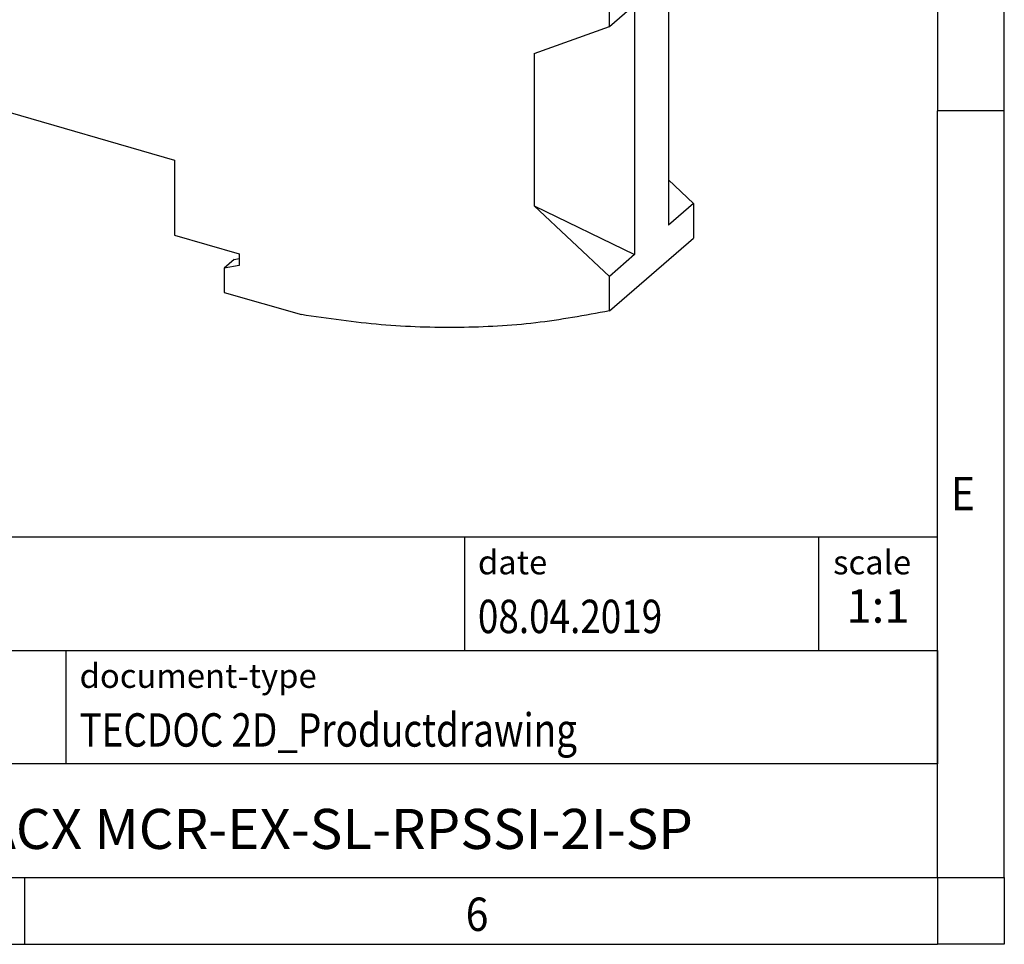
# Model space of a CAD drawing. Units: millimetres. Extents: x -458 to -38, y -314 to -17.
# Drawn here: x -111 to -38, y -314 to -245 of the extents above; entities that cross this region are included whole.
import ezdxf

# ---------------------------------------------------------------- set-up
doc = ezdxf.new("R2010")
doc.units = ezdxf.units.MM
doc.layers.add('1', color=7, linetype='Continuous')
doc.styles.add('CONVERTER_11', font='txt.shx', dxfattribs={"width": 0.9})
doc.styles.add('CONVERTER_12', font='txt.shx', dxfattribs={"width": 0.81})
doc.styles.add('CONVERTER_14', font='txt.shx', dxfattribs={"width": 0.72})

# ---------------------------------------------------------------- blocks, each defined once
blk = doc.blocks.new('MAXC_12_5-GY-SOCKEL-select__6', base_point=(-153.0182573391156, -268.0856550062767))
at = {"color": 7, "linetype": 'Continuous'}
for p, q in [((-67.28174236413054, -245.5060174101655), (-67.2817423642714, -184.2245926205488)), ((-62.8581311273162, -241.6750577025098), (-62.85813112728761, -260.3812064239707)), ((-67.28174236413054, -245.5060174101655), (-65.40535398907059, -243.8810174099978)), ((-65.40535398907059, -243.8810174099978), (-65.40535398900181, -262.5871660990927)), ((-72.91090748931703, -247.5366399855284), (-67.28174236413054, -245.5060174101655)), ((-72.91090748931703, -247.5366399855284), (-72.91090748933789, -258.9315435562089)), ((-113.9175652829778, -251.442383996665), (-99.8442975464896, -255.5049864547104)), ((-99.8442975464896, -255.5049864547104), (-99.8442975465, -261.134151579304)), ((-62.85813112729284, -256.995998899427), (-60.98174275272623, -258.7562064242368)), ((-60.98174275272623, -258.7562064242368), (-62.85813112728761, -260.3812064239707)), ((-60.98174275272623, -258.7562064242368), (-60.9817427527376, -261.3476007283621)), ((-72.91090748933789, -258.9315435562089), (-65.40535398900181, -262.5871660990927)), ((-67.2817423640875, -264.2121660992827), (-72.91090748933789, -258.9315435562089)), ((-99.8442975465, -261.134151579304), (-94.99455528530783, -262.5341515793123)), ((-67.28174236408154, -266.8035604356179), (-60.9817427527376, -261.3476007283621)), ((-95.3703883100591, -262.9506424914344), (-96.12038831023011, -263.6001615444208)), ((-95.3703883100591, -262.9506424914344), (-94.99455528530842, -262.8838823228115)), ((-94.99455528530783, -262.5341515793123), (-94.9945552853093, -263.4001769830992)), ((-65.40535398900181, -262.5871660990927), (-67.2817423640875, -264.2121660992827)), ((-94.9945552853093, -263.4001769830992), (-96.12038831023011, -263.6001615444208)), ((-96.12038831023011, -263.6001615444208), (-96.12038831023341, -265.413445573313)), ((-67.28174236408154, -266.8035604356179), (-67.2817423640875, -264.2121660992827)), ((-96.12038831023341, -265.413445573313), (-90.34859370728122, -267.0796191571844))]:
    blk.add_line(p, q, dxfattribs=at)
blk.add_open_spline([(-67.28174236408154, -266.8035604356179), (-69.11571468026506, -267.140279414552), (-72.82779406593342, -267.8218205378329), (-78.55964959979383, -268.1190601999074), (-84.43740985833242, -267.9428236046327), (-88.3615610159331, -267.3697836200251), (-90.34859370728122, -267.0796191571844)], degree=3, knots=[0, 0, 0, 0, 5.58859393184329, 11.31167800806007, 17.18013851132038, 23.19981313710009, 23.19981313710009, 23.19981313710009, 23.19981313710009], dxfattribs=at)
blk = doc.blocks.new('MACX_MCR_12_5_152_2-select__7', base_point=(-160.0980566590431, -268.0856550062767))
blk.add_blockref('MAXC_12_5-GY-SOCKEL-select__6', (-153.0182573391156, -268.0856550062767))
blk = doc.blocks.new('Allg1', base_point=(-107.0000000007479, -211.99999999998))
blk.add_blockref('MACX_MCR_12_5_152_2-select__7', (-160.0980566590431, -268.0856550062767))
blk = doc.blocks.new('_rahmen', base_point=(-42.70821969616969, -314.224989179649))
at = {"layer": '1', "color": 6, "linetype": 'Continuous'}
for p, q in [((-42.70821969616969, -194.4249891796488), (-42.70821969616975, -251.8249891796489)), ((-42.70821969617066, -287.9749891796496), (-42.70821969616975, -251.8249891796489)), ((-172.2530242229196, -283.7249891796496), (-42.7082196961679, -283.7249891796496)), ((-42.7082196961679, -292.2249891796496), (-42.7082196961679, -283.7249891796496)), ((-42.70821969616969, -292.2249891796496), (-42.70821969617066, -287.9749891796496)), ((-135.8530242229197, -292.2249891796496), (-42.7082196961679, -292.2249891796496)), ((-42.70821969617015, -300.7249891796496), (-42.70821969616969, -292.2249891796496)), ((-42.7082196961679, -292.2249891796496), (-42.7082196961684, -300.7249891796496)), ((-42.70821969616975, -309.2249891796495), (-42.70821969617015, -300.7249891796496)), ((-42.70821969616975, -309.2249891796495), (-42.7082196961684, -300.7249891796496)), ((-135.8530242229197, -309.2249891796496), (-86.20821969616969, -309.2249891796495)), ((-111.0415530295031, -309.224989179649), (-42.70821969616975, -309.2249891796495)), ((-86.20821969616969, -309.2249891796495), (-42.70821969616975, -309.2249891796495))]:
    blk.add_line(p, q, dxfattribs=at)
at = {"layer": '1', "color": 2, "linetype": 'Continuous'}
for p, q in [((-37.70821969617219, -251.8249891796489), (-37.70821969617219, -194.4249891796488)), ((-37.70821969617219, -251.8249891796489), (-42.70821969616975, -251.8249891796489)), ((-37.70821969617219, -309.224989179649), (-37.70821969617219, -251.8249891796489)), ((-111.0415530295031, -314.224989179649), (-111.0415530295031, -309.224989179649)), ((-37.70821969617219, -309.224989179649), (-37.70821969617219, -314.224989179649)), ((-179.3748863628363, -314.224989179649), (-111.0415530295031, -314.224989179649)), ((-111.0415530295031, -314.224989179649), (-42.70821969616969, -314.224989179649)), ((-37.70821969617219, -314.224989179649), (-42.70821969616969, -314.224989179649))]:
    blk.add_line(p, q, dxfattribs=at)
at = {"layer": '1', "color": 7, "linetype": 'Continuous'}
for p, q in [((-78.12662797784672, -283.7249891796496), (-78.12662797784672, -292.2249891796496)), ((-51.62662797784709, -283.7249891796496), (-51.62662797784709, -292.2249891796496)), ((-107.9530242229197, -300.7249891796496), (-107.9530242229197, -292.2249891796496)), ((-42.7082196961684, -300.7249891796496), (-135.8530242229197, -300.7249891796496))]:
    blk.add_line(p, q, dxfattribs=at)
at = {"layer": '1', "color": 7, "style": 'CONVERTER_11', "width": 0.9}
for s, p in [('E', (-41.70821969616969, -281.724989179649)), ('6', (-78.04155302950306, -313.224989179649))]:
    blk.add_text(s, height=2.5, dxfattribs=at).set_placement(p)
at = {"layer": '1', "color": 3, "style": 'CONVERTER_12', "width": 0.81}
for s, p in [('08.04.2019', (-77.12662797784672, -290.9249891796496)), ('TECDOC 2D_Productdrawing', (-106.9530242229197, -299.4249891796496))]:
    blk.add_text(s, height=2.5, dxfattribs=at).set_placement(p)
at = {"layer": '1', "color": 2, "char_height": 1.8, "attachment_point": 1, "style": 'CONVERTER_11'}
for s, insert, line_spacing_factor in [('date', (-77.12662797784672, -284.7249891796496), 1.32052821128451), ('scale', (-50.5266279778469, -284.7249891796496), 1.20048019207683), ('document-type', (-106.9530242229197, -293.2249891796496), 1.20048019207683)]:
    blk.add_mtext(s, dxfattribs=dict(at, insert=insert, line_spacing_factor=line_spacing_factor))
at = {"layer": '1', "color": 3, "insert": (-47.16742383700739, -290.9249891796495), "char_height": 2.5, "attachment_point": 8, "line_spacing_factor": 1.32052821128451, "style": 'CONVERTER_14'}
blk.add_mtext('1:1', dxfattribs=at)
at = {"layer": '1', "color": 7, "insert": (-89.28062195954419, -305.9749891796494), "char_height": 3, "attachment_point": 5, "line_spacing_factor": 1.20048019207683, "style": 'CONVERTER_12'}
blk.add_mtext('MACX MCR-EX-SL-RPSSI-2I-SP', dxfattribs=at)
blk = doc.blocks.new('_punkt', base_point=(-42.70821969616975, -309.2249891796495))
at = {"layer": '1', "color": 2, "linetype": 'Continuous'}
for q in [(-42.70821969616969, -314.224989179649), (-37.70821969617208, -309.2249891796495)]:
    blk.add_line((-42.70821969616969, -309.2249891796495), q, dxfattribs=at)
blk = doc.blocks.new('A3I_CS', base_point=(-42.70821969616969, -314.224989179649))
at = {"layer": '1'}
for name, p in [('_rahmen', (-42.70821969616969, -314.224989179649)), ('_punkt', (-42.70821969616975, -309.2249891796495))]:
    blk.add_blockref(name, p, dxfattribs=at)
blk = doc.blocks.new('1')
for name, p in [('A3I_CS', (-42.70821969616969, -314.224989179649)), ('Allg1', (-107.0000000007479, -211.99999999998))]:
    blk.add_blockref(name, p)

msp = doc.modelspace()

# ---------------------------------------------------------------- block references
at = {"layer": '1'}
msp.add_blockref('1', (0, 0), dxfattribs=at)

doc.saveas('drawing.dxf')
